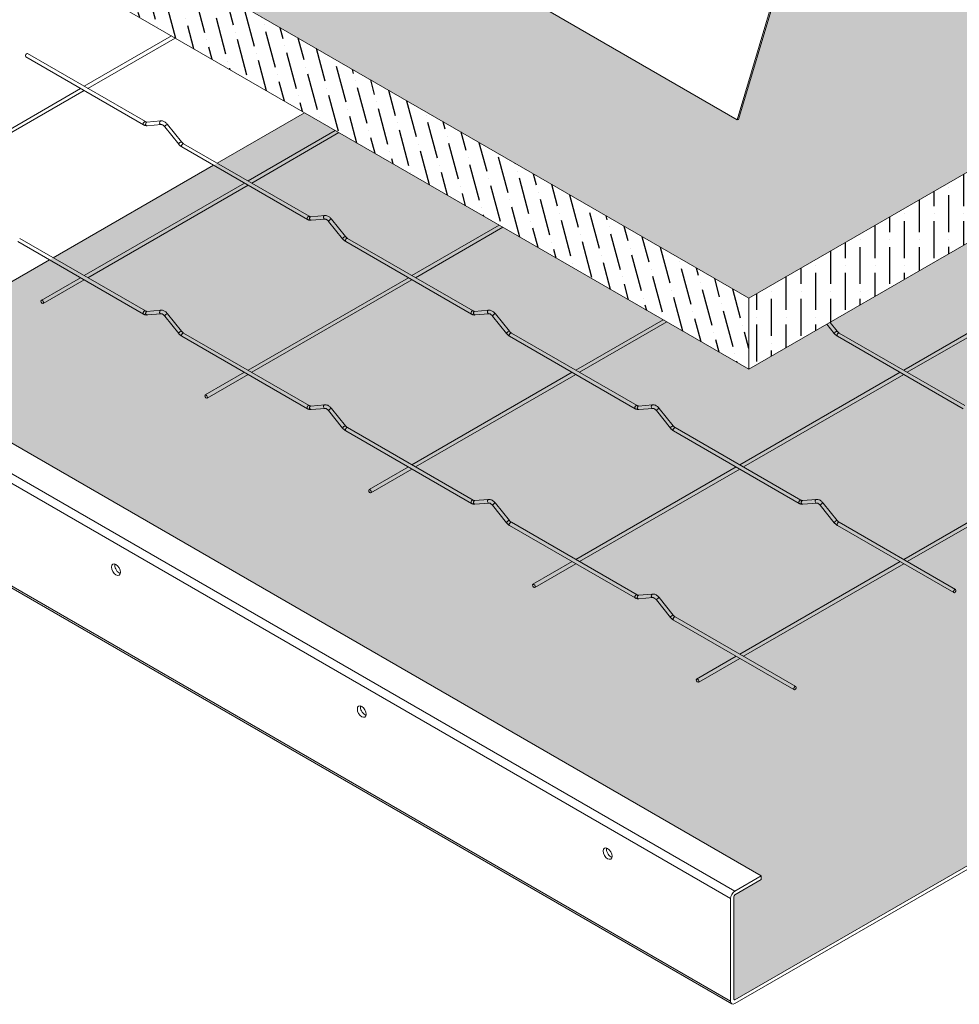
# Model space of a CAD drawing. Units: inches. Extents: x 3 to 221, y 3 to 12.
# Drawn here: x 17 to 19, y 6 to 9 of the extents above; entities that cross this region are included whole.
import ezdxf

# ---------------------------------------------------------------- set-up
doc = ezdxf.new("R2010")
doc.units = ezdxf.units.IN
doc.header["$MEASUREMENT"] = 0
doc.layers.get('0').update_dxf_attribs({"linetype": 'CONTINUOUS'})
doc.layers.add('DETAIL', color=1, linetype='CONTINUOUS')
doc.layers.add('HATCH', color=2, linetype='CONTINUOUS')

# ---------------------------------------------------------------- blocks, each defined once
blk = doc.blocks.new('WEB00285')
at = {"layer": 'HATCH'}
h = blk.add_hatch(dxfattribs=at)
h.set_pattern_fill('ANSI36', color=1, scale=0.255156, angle=315, style=0)
h.set_pattern_definition([(0, (-356.237502, 32.137267), (0.0558153084, 0.031894462), [0.079736155, -0.015947231, 0, -0.015947231])])
h.paths.add_polyline_path([(4.179, 4.5551), (2.7169, 3.711), (2.716, 3.7098), (2.6319, 3.4286), (2.6292, 3.4283), (0.9035, 4.4246), (0.5824, 4.2393), (2.6542, 3.0431), (4.726, 4.2393)])
h = blk.add_hatch(dxfattribs=at)
h.set_pattern_fill('ANSI36', color=1, scale=0.255156, angle=60, style=0)
h.set_pattern_definition([(105, (-476.458876, 56.949153), (-0.0452537493, 0.0456585537), [0.0797361548, -0.015947231, 0, -0.015947231])])
h.paths.add_polyline_path([(2.6542, 3.0431), (0.5824, 4.2393), (0.5824, 4.0862), (2.6542, 2.89)])
h = blk.add_hatch(dxfattribs=at)
h.set_pattern_fill('ANSI36', color=1, scale=0.255156, angle=45, style=0)
h.set_pattern_definition([(90, (-475.398213, 56.33678), (-0.031894462, 0.0558153084), [0.0797361548, -0.015947231, 0, -0.015947231])])
h.paths.add_polyline_path([(4.726, 4.0862), (4.726, 4.2393), (2.6542, 3.0431), (2.6542, 2.89)])
h = blk.add_hatch(dxfattribs=at)
h.set_pattern_fill('DOTS', color=1, scale=0.5)
h.set_pattern_definition([(0, (8.02669, 3.250046), (0.015625, 0.03125), [0, -0.03125])])
h.paths.add_polyline_path([(1.6955, 3.4435), (0.7628, 2.905), (2.6811, 1.7974), (2.6811, 1.7894), (2.6241, 1.7565), (2.6218, 1.7525), (2.6218, 1.5314), (2.6241, 1.5301), (4.7269, 2.7442), (3.5643, 3.4154), (2.7501, 2.9453), (2.6542, 2.89), (2.542, 2.9548)])
at = {"layer": 'DETAIL', "linetype": 'Continuous', "lineweight": 0, "extrusion": (0, 0.816497, 0.57735)}
for p, q in [((2.6292, 3.4283), (0.5079, 4.653)), ((2.7133, 3.7095), (2.6292, 3.4283)), ((2.6319, 3.4286), (2.716, 3.7098)), ((2.6292, 3.4283), (2.6319, 3.4286))]:
    blk.add_line(p, q, dxfattribs=at)
at = {"layer": 'DETAIL', "lineweight": 0}
for p, q in [((2.6542, 3.0431), (0.5824, 4.2393)), ((0.5824, 4.0862), (2.6542, 2.89)), ((2.6542, 2.89), (2.6542, 3.0431))]:
    blk.add_line(p, q, dxfattribs=at)
at = {"layer": 'DETAIL', "lineweight": 0, "extrusion": (-2.77556e-17, 0.816497, 0.57735)}
for p, q in [((2.6542, 3.0431), (4.726, 4.2393)), ((2.6542, 2.89), (4.726, 4.0862))]:
    blk.add_line(p, q, dxfattribs=at)
at = {"layer": 'DETAIL', "lineweight": 0, "extrusion": (5.55112e-17, 0.816497, 0.57735)}
for p, q in [((1.4088, 3.6091), (1.2205, 3.5004)), ((1.4166, 3.6045), (1.2283, 3.4959)), ((1.0984, 3.5709), (1.3525, 3.4242)), ((1.0945, 3.5641), (1.3486, 3.4174)), ((1.2127, 3.4959), (0.867, 3.2963)), ((1.2205, 3.4914), (0.8748, 3.2917)), ((1.3557, 3.4232), (1.3859, 3.4259)), ((1.3564, 3.4154), (1.3866, 3.4181)), ((1.3943, 3.4132), (1.4245, 3.3756)), ((1.4004, 3.4181), (1.4305, 3.3805)), ((1.7623, 3.4049), (1.5741, 3.2963)), ((1.7701, 3.4004), (1.5819, 3.2917)), ((1.435, 3.3766), (1.7061, 3.2201)), ((1.4311, 3.3698), (1.7022, 3.2133)), ((1.5663, 3.2917), (1.2205, 3.0921)), ((1.5741, 3.2872), (1.2283, 3.0876)), ((1.7093, 3.2191), (1.7395, 3.2218)), ((1.71, 3.2113), (1.7402, 3.214)), ((1.7478, 3.2091), (1.778, 3.1715)), ((1.7539, 3.214), (1.7841, 3.1764)), ((2.1159, 3.2008), (1.9276, 3.0921)), ((2.1237, 3.1963), (1.9355, 3.0876)), ((1.0776, 3.1657), (1.3486, 3.0092)), ((1.0815, 3.1724), (1.3525, 3.0159)), ((1.7847, 3.1657), (2.0557, 3.0092)), ((1.7886, 3.1724), (2.0596, 3.0159)), ((1.2127, 3.0876), (1.1281, 3.0387)), ((1.2205, 3.0831), (1.132, 3.032)), ((1.9198, 3.0876), (1.5741, 2.888)), ((1.9276, 3.0831), (1.5819, 2.8835)), ((3.334, 3.0876), (2.9883, 2.888)), ((3.3419, 3.0831), (2.9961, 2.8835)), ((1.3557, 3.015), (1.3859, 3.0177)), ((2.0628, 3.015), (2.093, 3.0177)), ((1.3564, 3.0072), (1.3866, 3.0099)), ((1.3943, 3.0049), (1.4245, 2.9674)), ((1.4004, 3.0098), (1.4305, 2.9723)), ((2.0635, 3.0072), (2.0937, 3.0099)), ((2.1014, 3.0049), (2.1316, 2.9674)), ((2.1075, 3.0098), (2.1377, 2.9723)), ((2.4694, 2.9967), (2.2812, 2.888)), ((2.4772, 2.9922), (2.289, 2.8835)), ((2.8227, 2.9873), (2.8387, 2.9674)), ((2.8295, 2.9912), (2.8448, 2.9723)), ((1.4311, 2.9615), (1.7022, 2.8051)), ((1.435, 2.9683), (1.7061, 2.8118)), ((2.1382, 2.9615), (2.4093, 2.8051)), ((2.1421, 2.9683), (2.4132, 2.8118)), ((2.8453, 2.9615), (3.1164, 2.8051)), ((2.8492, 2.9683), (3.1203, 2.8118)), ((1.5663, 2.8835), (1.4816, 2.8346)), ((1.5741, 2.879), (1.4855, 2.8279)), ((2.2734, 2.8835), (1.9276, 2.6839)), ((2.2812, 2.879), (1.9355, 2.6794)), ((2.9805, 2.8835), (2.6348, 2.6839)), ((2.9883, 2.879), (2.6426, 2.6794)), ((1.7093, 2.8108), (1.7395, 2.8135)), ((1.71, 2.8031), (1.7402, 2.8058)), ((1.7539, 2.8057), (1.7841, 2.7682)), ((2.4164, 2.8108), (2.4466, 2.8135)), ((2.4171, 2.8031), (2.4473, 2.8058)), ((2.461, 2.8057), (2.4912, 2.7682)), ((1.7478, 2.8008), (1.778, 2.7633)), ((2.4549, 2.8008), (2.4851, 2.7633)), ((1.7886, 2.7642), (2.0596, 2.6077)), ((2.4957, 2.7642), (2.7667, 2.6077)), ((1.7847, 2.7574), (2.0557, 2.6009)), ((2.4918, 2.7574), (2.7628, 2.6009)), ((1.9198, 2.6794), (1.8352, 2.6305)), ((2.6269, 2.6794), (2.2812, 2.4798)), ((3.334, 2.6794), (2.9883, 2.4798)), ((1.9276, 2.6749), (1.8391, 2.6237)), ((2.6348, 2.6749), (2.289, 2.4753)), ((3.3419, 2.6749), (2.9961, 2.4753)), ((2.0628, 2.6067), (2.093, 2.6094)), ((2.0635, 2.5989), (2.0937, 2.6016)), ((2.1014, 2.5967), (2.1316, 2.5592)), ((2.1075, 2.6016), (2.1377, 2.564)), ((2.7699, 2.6067), (2.8001, 2.6094)), ((2.7706, 2.5989), (2.8008, 2.6016)), ((2.8085, 2.5967), (2.8387, 2.5592)), ((2.8146, 2.6016), (2.8448, 2.564)), ((2.1382, 2.5533), (2.4093, 2.3968)), ((2.1421, 2.5601), (2.4132, 2.4036)), ((2.8453, 2.5533), (3.0963, 2.4084)), ((2.8492, 2.5601), (3.1002, 2.4151)), ((2.2734, 2.4753), (2.1887, 2.4264)), ((2.2812, 2.4707), (2.1926, 2.4196)), ((2.9805, 2.4753), (2.6348, 2.2756)), ((2.9883, 2.4707), (2.6426, 2.2711)), ((2.4164, 2.4026), (2.4466, 2.4053)), ((2.4171, 2.3948), (2.4473, 2.3975)), ((2.4549, 2.3926), (2.4851, 2.355)), ((2.461, 2.3975), (2.4912, 2.3599)), ((2.4918, 2.3492), (2.7513, 2.1993)), ((2.4957, 2.3559), (2.7557, 2.2058)), ((2.6269, 2.2711), (2.5417, 2.2219)), ((2.6348, 2.2666), (2.5461, 2.2155))]:
    blk.add_line(p, q, dxfattribs=at)
at = {"layer": 'DETAIL', "linetype": 'Continuous', "lineweight": 0, "extrusion": (5.55112e-17, 0.816497, 0.57735)}
for p, q in [((1.6955, 3.4435), (1.5073, 3.3348)), ((1.4995, 3.3303), (1.1537, 3.1307)), ((1.1459, 3.1262), (0.7628, 2.905)), ((2.6811, 1.7974), (0.5598, 3.0222)), ((2.6148, 1.7485), (0.4935, 2.9732)), ((2.6241, 1.7645), (0.5028, 2.9892)), ((2.6148, 1.5274), (0.4935, 2.7522)), ((2.6176, 1.5215), (0.4962, 2.7462)), ((4.7269, 2.7442), (2.6241, 1.5301)), ((2.6241, 1.5221), (4.7269, 2.7362)), ((2.6811, 1.7974), (2.6241, 1.7645)), ((2.6241, 1.7565), (2.6811, 1.7894)), ((2.6811, 1.7894), (2.6811, 1.7974)), ((2.6148, 1.7485), (2.6148, 1.5274)), ((2.6218, 1.5314), (2.6218, 1.7525)), ((2.6241, 1.5301), (2.6218, 1.5314))]:
    blk.add_line(p, q, dxfattribs=at)
at = {"layer": 'DETAIL', "lineweight": 0, "extrusion": (-1.20185e-16, 6.93887e-17, -1)}
for centre, start_param in [((1.0964, 3.5675), 0), ((1.3506, 3.4208), 0), ((1.7041, 3.2167), 0), ((2.0577, 3.0126), 0), ((2.4112, 2.8084), 0), ((2.7648, 2.6043), 0), ((3.0983, 2.4118), -3.141593), ((2.7538, 2.2024), -3.141593)]:
    blk.add_ellipse(centre, major_axis=(-0.00195, -0.00338), ratio=0.57735, start_param=start_param, end_param=2.356196, dxfattribs=at)
at = {"layer": 'DETAIL', "lineweight": 0, "extrusion": (2.77555e-17, 4.80741e-17, -1)}
for centre in [(1.0964, 3.5675), (1.3506, 3.4208), (1.7041, 3.2167), (2.0577, 3.0126), (2.4112, 2.8084), (2.7648, 2.6043), (3.0983, 2.4118), (2.7538, 2.2024)]:
    blk.add_ellipse(centre, major_axis=(0.00195, 0.00338), ratio=0.57735, start_param=-0.785396, end_param=0, dxfattribs=at)
at = {"layer": 'DETAIL', "lineweight": 0, "extrusion": (2.07341e-17, 1.85194e-18, -1)}
for centre in [(1.3561, 3.4193), (1.7096, 3.2152), (2.0632, 3.0111), (2.4167, 2.807), (2.7703, 2.6028)]:
    blk.add_ellipse(centre, major_axis=(0.00035, -0.00389), ratio=0.788674, start_param=0, end_param=2.790714, dxfattribs=at)
at = {"layer": 'DETAIL', "lineweight": 0, "extrusion": (-9.67593e-17, -8.64239e-18, -1)}
for centre in [(1.3561, 3.4193), (1.7096, 3.2152), (2.0632, 3.0111), (2.4167, 2.807), (2.7703, 2.6028)]:
    blk.add_ellipse(centre, major_axis=(-0.00035, 0.00389), ratio=0.788674, start_param=-0.350878, end_param=0, dxfattribs=at)
at = {"layer": 'DETAIL', "lineweight": 0, "extrusion": (-1.77723e-16, 3.98582e-17, -1)}
for centre in [(1.3863, 3.422), (1.7398, 3.2179), (2.0934, 3.0138), (2.4469, 2.8097), (2.8005, 2.6055)]:
    blk.add_ellipse(centre, major_axis=(0.00035, -0.00389), ratio=0.788674, start_param=0, end_param=2.790714, dxfattribs=at)
at = {"layer": 'DETAIL', "lineweight": 0, "extrusion": (-6.02295e-17, 5.03525e-17, -1)}
for centre in [(1.3863, 3.422), (1.7398, 3.2179), (2.0934, 3.0138), (2.4469, 2.8097), (2.8005, 2.6055)]:
    blk.add_ellipse(centre, major_axis=(-0.00035, 0.00389), ratio=0.788674, start_param=-0.350878, end_param=0, dxfattribs=at)
at = {"layer": 'DETAIL', "lineweight": 0, "extrusion": (-1.3063e-16, 2.51107e-16, -1)}
for centre in [(1.3973, 3.4156), (1.7509, 3.2115), (2.1044, 3.0074), (2.458, 2.8033), (2.8115, 2.5991)]:
    blk.add_ellipse(centre, major_axis=(-0.00304, -0.00245), ratio=0.211325, start_param=0, end_param=2.202712, dxfattribs=at)
at = {"layer": 'DETAIL', "lineweight": 0, "extrusion": (1.47603e-16, -9.50177e-17, -1)}
for centre in [(1.3973, 3.4156), (1.7509, 3.2115), (2.1044, 3.0074), (1.4275, 2.9698), (2.458, 2.8033), (1.7811, 2.7657), (2.8115, 2.5991), (2.1346, 2.5616), (2.4882, 2.3575)]:
    blk.add_ellipse(centre, major_axis=(0.00304, 0.00245), ratio=0.211325, start_param=-0.93888, end_param=0, dxfattribs=at)
at = {"layer": 'DETAIL', "lineweight": 0, "extrusion": (-2.86719e-16, 2.6808e-16, -1)}
for centre in [(1.4275, 3.3781), (1.7811, 3.174), (2.1346, 2.9698), (2.8417, 2.9698), (2.4882, 2.7657), (2.8417, 2.5616)]:
    blk.add_ellipse(centre, major_axis=(-0.00304, -0.00245), ratio=0.211325, start_param=0, end_param=2.202712, dxfattribs=at)
at = {"layer": 'DETAIL', "lineweight": 0, "extrusion": (2.08674e-16, -2.59593e-16, -1)}
for centre in [(1.4275, 3.3781), (1.7811, 3.174), (2.1346, 2.9698), (2.8417, 2.9698), (2.4882, 2.7657), (2.8417, 2.5616)]:
    blk.add_ellipse(centre, major_axis=(0.00304, 0.00245), ratio=0.211325, start_param=-0.93888, end_param=0, dxfattribs=at)
at = {"layer": 'DETAIL', "lineweight": 0, "extrusion": (7.57595e-17, 2.05784e-17, -1)}
for centre, major_axis, start_param, end_param in [((1.4331, 3.3732), (0.00194, 0.00339), -0.783414, 0.001979), ((1.4331, 3.3732), (-0.00194, -0.00339), 0.001979, 2.358179), ((1.7866, 3.169), (-0.00194, -0.00339), 0.001979, 2.358179), ((1.7866, 3.169), (0.00194, 0.00339), -0.783414, 0.001979), ((2.1402, 2.9649), (-0.00194, -0.00339), 0.001979, 2.358179), ((2.1402, 2.9649), (0.00194, 0.00339), -0.783414, 0.001979), ((2.8473, 2.9649), (-0.00194, -0.00339), 0.001979, 2.358179), ((2.8473, 2.9649), (0.00194, 0.00339), -0.783414, 0.001979), ((2.4937, 2.7608), (-0.00194, -0.00339), 0.001979, 2.358179), ((2.4937, 2.7608), (0.00194, 0.00339), -0.783414, 0.001979), ((2.8473, 2.5567), (-0.00194, -0.00339), 0.001979, 2.358179), ((2.8473, 2.5567), (0.00194, 0.00339), -0.783414, 0.001979)]:
    blk.add_ellipse(centre, major_axis=major_axis, ratio=0.579625, start_param=start_param, end_param=end_param, dxfattribs=at)
at = {"layer": 'DETAIL', "lineweight": 0}
for centre, major_axis, start_param, end_param in [((1.13, 3.0354), (0.00195, -0.00338), -3.141593, 2.356196), ((1.13, 3.0354), (-0.00195, 0.00338), -0.785396, 0), ((1.4836, 2.8312), (0.00195, -0.00338), -3.141593, 2.356196), ((1.4836, 2.8312), (-0.00195, 0.00338), -0.785396, 0), ((1.8371, 2.6271), (0.00195, -0.00338), -3.141593, 2.356196), ((1.8371, 2.6271), (-0.00195, 0.00338), -0.785396, 0), ((2.1907, 2.423), (0.00195, -0.00338), -3.141593, 2.356196), ((2.1907, 2.423), (-0.00195, 0.00338), -0.785396, 0), ((2.5437, 2.2186), (0.00195, -0.00338), -3.141593, 2.356196), ((2.5437, 2.2186), (-0.00195, 0.00338), -0.785396, 0)]:
    blk.add_ellipse(centre, major_axis=major_axis, ratio=0.57735, start_param=start_param, end_param=end_param, dxfattribs=at)
at = {"layer": 'DETAIL', "lineweight": 0, "extrusion": (-2.44089e-16, 7.68255e-17, -1)}
for centre in [(1.3506, 3.0126), (1.7041, 2.8084), (2.0577, 2.6043), (2.4112, 2.4002)]:
    blk.add_ellipse(centre, major_axis=(-0.00195, -0.00338), ratio=0.57735, start_param=0, end_param=2.356196, dxfattribs=at)
at = {"layer": 'DETAIL', "lineweight": 0, "extrusion": (-9.24298e-17, 1.17463e-16, -1)}
for centre in [(1.3506, 3.0126), (1.7041, 2.8084), (2.0577, 2.6043), (2.4112, 2.4002)]:
    blk.add_ellipse(centre, major_axis=(0.00195, 0.00338), ratio=0.57735, start_param=-0.785396, end_param=0, dxfattribs=at)
at = {"layer": 'DETAIL', "lineweight": 0, "extrusion": (-1.45139e-16, -1.29636e-17, -1)}
for centre in [(1.3863, 3.0138), (1.7398, 2.8097), (2.0934, 2.6055), (2.4469, 2.4014)]:
    blk.add_ellipse(centre, major_axis=(0.00035, -0.00389), ratio=0.788674, start_param=0, end_param=2.790714, dxfattribs=at)
at = {"layer": 'DETAIL', "lineweight": 0, "extrusion": (-2.33014e-16, 3.49197e-17, -1)}
for centre in [(1.3863, 3.0138), (1.7398, 2.8097), (2.0934, 2.6055), (2.4469, 2.4014)]:
    blk.add_ellipse(centre, major_axis=(-0.00035, 0.00389), ratio=0.788674, start_param=-0.350878, end_param=0, dxfattribs=at)
at = {"layer": 'DETAIL', "lineweight": 0, "extrusion": (-1.34282e-16, 9.94704e-17, -1)}
for centre in [(1.3561, 3.0111), (1.7096, 2.807), (2.0632, 2.6028), (2.4167, 2.3987)]:
    blk.add_ellipse(centre, major_axis=(0.00035, -0.00389), ratio=0.788674, start_param=0, end_param=2.790714, dxfattribs=at)
at = {"layer": 'DETAIL', "lineweight": 0, "extrusion": (-1.84634e-16, 3.92409e-17, -1)}
for centre in [(1.3561, 3.0111), (1.7096, 2.807), (2.0632, 2.6028), (2.4167, 2.3987)]:
    blk.add_ellipse(centre, major_axis=(-0.00035, 0.00389), ratio=0.788674, start_param=-0.350878, end_param=0, dxfattribs=at)
at = {"layer": 'DETAIL', "lineweight": 0, "extrusion": (5.25849e-17, -2.4262e-16, -1)}
for centre in [(1.3973, 3.0074), (1.7509, 2.8033), (2.1044, 2.5991), (2.458, 2.395)]:
    blk.add_ellipse(centre, major_axis=(-0.00304, -0.00245), ratio=0.211325, start_param=0, end_param=2.202712, dxfattribs=at)
at = {"layer": 'DETAIL', "lineweight": 0, "extrusion": (-2.54596e-17, -2.34134e-16, -1)}
for centre in [(1.3973, 3.0074), (1.7509, 2.8033), (2.1044, 2.5991), (2.458, 2.395)]:
    blk.add_ellipse(centre, major_axis=(0.00304, 0.00245), ratio=0.211325, start_param=-0.93888, end_param=0, dxfattribs=at)
at = {"layer": 'DETAIL', "lineweight": 0, "extrusion": (-8.48654e-18, -7.80446e-17, -1)}
for centre in [(1.4275, 2.9698), (1.7811, 2.7657), (2.1346, 2.5616), (2.4882, 2.3575)]:
    blk.add_ellipse(centre, major_axis=(-0.00304, -0.00245), ratio=0.211325, start_param=0, end_param=2.202712, dxfattribs=at)
at = {"layer": 'DETAIL', "lineweight": 0, "extrusion": (9.63379e-17, -5.51811e-17, -1)}
for centre in [(1.4331, 2.9649), (1.7866, 2.7608), (2.1402, 2.5567), (2.4937, 2.3526)]:
    blk.add_ellipse(centre, major_axis=(-0.00194, -0.00339), ratio=0.579625, start_param=0.001979, end_param=2.358179, dxfattribs=at)
at = {"layer": 'DETAIL', "lineweight": 0, "extrusion": (2.40845e-17, -1.37953e-17, -1)}
for centre in [(1.4331, 2.9649), (1.7866, 2.7608), (2.1402, 2.5567), (2.4937, 2.3526)]:
    blk.add_ellipse(centre, major_axis=(0.00194, 0.00339), ratio=0.579625, start_param=-0.783414, end_param=0.001979, dxfattribs=at)
at = {"layer": 'DETAIL', "linetype": 'Continuous', "lineweight": 0, "extrusion": (4.80741e-17, 2.77555e-17, -1)}
for centre, start_param, end_param in [((1.289, 2.458), -3.926992640656647, 2.356192666522939), ((1.8194, 2.1518), -3.92699264065668, 2.356192666522907), ((2.3497, 1.8456), -3.92699264065668, 2.356192666522907)]:
    blk.add_ellipse(centre, major_axis=(0.0068, -0.0118), ratio=0.57735, start_param=start_param, end_param=end_param, dxfattribs=at)
at = {"layer": 'DETAIL', "linetype": 'Continuous', "lineweight": 0}
for centre, major_axis, ratio, start_param, end_param in [((1.296, 2.462), (0.0068, -0.0118), 0.57735, -2.607282, -2.356193), ((1.296, 2.462), (0.0068, -0.0118), 0.57735, -2.356193, -0.53431), ((1.8263, 2.1558), (0.0068, -0.0118), 0.57735, -2.607282, -2.356193), ((1.8263, 2.1558), (0.0068, -0.0118), 0.57735, -2.356193, -0.53431), ((2.3566, 1.8496), (0.0068, -0.0118), 0.57735, -2.607282, -2.356193), ((2.3566, 1.8496), (0.0068, -0.0118), 0.57735, -2.356193, -0.53431), ((2.6241, 1.7538), (-0.0065, -0.0113), 0.577352, -2.356194, -0.785398), ((2.6241, 1.5328), (-0.0065, -0.0113), 0.577352, -0.785398, 0.785398)]:
    blk.add_ellipse(centre, major_axis=major_axis, ratio=ratio, start_param=start_param, end_param=end_param, dxfattribs=at)
at = {"layer": 'DETAIL', "linetype": 'Continuous', "lineweight": 0, "extrusion": (1.40504e-16, -1.45219e-16, -1)}
blk.add_ellipse((2.6241, 1.7538), major_axis=(0.00164, 0.00283), ratio=0.577352, start_param=-2.356194, end_param=-0.785398, dxfattribs=at)
at = {"layer": 'DETAIL', "linetype": 'Continuous', "lineweight": 0, "extrusion": (1.88578e-16, -1.72974e-16, -1)}
blk.add_ellipse((2.6241, 1.5328), major_axis=(-0.00164, -0.00283), ratio=0.577352, start_param=-0.785398, end_param=0.785398, dxfattribs=at)
at = {"layer": 'DETAIL', "lineweight": 0}
for points, knots in [([(1.3525, 3.4242), (1.3528, 3.424), (1.3531, 3.4239), (1.3536, 3.4236), (1.3538, 3.4235), (1.3543, 3.4234), (1.3545, 3.4233), (1.3549, 3.4232), (1.3551, 3.4232), (1.3555, 3.4232), (1.3556, 3.4232), (1.3557, 3.4232)], [1.5707963, 1.5707963, 1.5707963, 1.5707963, 1.6755161, 1.6755161, 1.7802358, 1.7802358, 1.8849556, 1.8849556, 1.9896753, 1.9896753, 2.0943951, 2.0943951, 2.0943951, 2.0943951]), ([(1.3859, 3.4259), (1.387, 3.426), (1.3881, 3.4259), (1.3902, 3.4255), (1.3912, 3.4252), (1.3933, 3.4242), (1.3942, 3.4237), (1.3961, 3.4223), (1.397, 3.4216), (1.3988, 3.42), (1.3996, 3.4191), (1.4004, 3.4181)], [1.047198, 1.047198, 1.047198, 1.047198, 1.256637, 1.256637, 1.466077, 1.466077, 1.675516, 1.675516, 1.884956, 1.884956, 2.094395, 2.094395, 2.094395, 2.094395]), ([(1.3486, 3.4174), (1.3491, 3.4171), (1.3496, 3.4169), (1.3506, 3.4164), (1.3511, 3.4162), (1.3521, 3.4159), (1.3527, 3.4157), (1.3537, 3.4155), (1.3543, 3.4155), (1.3553, 3.4154), (1.3559, 3.4154), (1.3564, 3.4154)], [1.5707963, 1.5707963, 1.5707963, 1.5707963, 1.6755161, 1.6755161, 1.7802358, 1.7802358, 1.8849556, 1.8849556, 1.9896753, 1.9896753, 2.0943951, 2.0943951, 2.0943951, 2.0943951]), ([(1.3866, 3.4181), (1.3869, 3.4182), (1.3872, 3.4181), (1.388, 3.418), (1.3885, 3.4178), (1.3895, 3.4173), (1.3901, 3.417), (1.3913, 3.4162), (1.3919, 3.4157), (1.3931, 3.4145), (1.3937, 3.4139), (1.3943, 3.4132)], [1.047198, 1.047198, 1.047198, 1.047198, 1.256637, 1.256637, 1.466077, 1.466077, 1.675516, 1.675516, 1.884956, 1.884956, 2.094395, 2.094395, 2.094395, 2.094395]), ([(1.4305, 3.3805), (1.4308, 3.3802), (1.4311, 3.3798), (1.4317, 3.3792), (1.432, 3.3789), (1.4326, 3.3783), (1.4329, 3.378), (1.4335, 3.3776), (1.4338, 3.3773), (1.4344, 3.3769), (1.4347, 3.3767), (1.435, 3.3766)], [1.0471976, 1.0471976, 1.0471976, 1.0471976, 1.1527071, 1.1527071, 1.2582167, 1.2582167, 1.3637263, 1.3637263, 1.4692359, 1.4692359, 1.5747455, 1.5747455, 1.5747455, 1.5747455]), ([(1.4245, 3.3756), (1.4248, 3.3752), (1.4252, 3.3747), (1.4261, 3.3738), (1.4265, 3.3734), (1.4274, 3.3725), (1.4278, 3.3721), (1.4287, 3.3714), (1.4292, 3.371), (1.4301, 3.3704), (1.4306, 3.3701), (1.4311, 3.3698)], [1.0471976, 1.0471976, 1.0471976, 1.0471976, 1.1527071, 1.1527071, 1.2582167, 1.2582167, 1.3637263, 1.3637263, 1.4692359, 1.4692359, 1.5744678, 1.5744678, 1.5744678, 1.5744678]), ([(1.7022, 3.2133), (1.7026, 3.213), (1.7031, 3.2128), (1.7041, 3.2123), (1.7047, 3.2121), (1.7057, 3.2118), (1.7062, 3.2116), (1.7073, 3.2114), (1.7078, 3.2113), (1.7089, 3.2113), (1.7094, 3.2113), (1.71, 3.2113)], [1.5707963, 1.5707963, 1.5707963, 1.5707963, 1.6755161, 1.6755161, 1.7802358, 1.7802358, 1.8849556, 1.8849556, 1.9896753, 1.9896753, 2.0943951, 2.0943951, 2.0943951, 2.0943951]), ([(1.7061, 3.2201), (1.7063, 3.2199), (1.7066, 3.2198), (1.7071, 3.2195), (1.7074, 3.2194), (1.7079, 3.2193), (1.7081, 3.2192), (1.7085, 3.2191), (1.7087, 3.2191), (1.709, 3.2191), (1.7092, 3.2191), (1.7093, 3.2191)], [1.5707963, 1.5707963, 1.5707963, 1.5707963, 1.6755161, 1.6755161, 1.7802358, 1.7802358, 1.8849556, 1.8849556, 1.9896753, 1.9896753, 2.0943951, 2.0943951, 2.0943951, 2.0943951]), ([(1.7395, 3.2218), (1.7406, 3.2219), (1.7416, 3.2218), (1.7438, 3.2214), (1.7448, 3.221), (1.7468, 3.2201), (1.7478, 3.2195), (1.7497, 3.2182), (1.7506, 3.2175), (1.7523, 3.2158), (1.7531, 3.2149), (1.7539, 3.214)], [1.047198, 1.047198, 1.047198, 1.047198, 1.256637, 1.256637, 1.466077, 1.466077, 1.675516, 1.675516, 1.884956, 1.884956, 2.094395, 2.094395, 2.094395, 2.094395]), ([(1.7402, 3.214), (1.7404, 3.214), (1.7407, 3.214), (1.7416, 3.2139), (1.742, 3.2137), (1.7431, 3.2132), (1.7437, 3.2129), (1.7449, 3.2121), (1.7455, 3.2116), (1.7467, 3.2104), (1.7473, 3.2098), (1.7478, 3.2091)], [1.047198, 1.047198, 1.047198, 1.047198, 1.256637, 1.256637, 1.466077, 1.466077, 1.675516, 1.675516, 1.884956, 1.884956, 2.094395, 2.094395, 2.094395, 2.094395]), ([(1.778, 3.1715), (1.7784, 3.171), (1.7788, 3.1706), (1.7796, 3.1697), (1.7801, 3.1692), (1.7809, 3.1684), (1.7814, 3.168), (1.7823, 3.1673), (1.7828, 3.1669), (1.7837, 3.1662), (1.7842, 3.1659), (1.7847, 3.1657)], [1.0471976, 1.0471976, 1.0471976, 1.0471976, 1.1527071, 1.1527071, 1.2582167, 1.2582167, 1.3637263, 1.3637263, 1.4692359, 1.4692359, 1.5744678, 1.5744678, 1.5744678, 1.5744678]), ([(1.7841, 3.1764), (1.7844, 3.1761), (1.7847, 3.1757), (1.7853, 3.1751), (1.7856, 3.1748), (1.7862, 3.1742), (1.7865, 3.1739), (1.7871, 3.1734), (1.7874, 3.1732), (1.788, 3.1728), (1.7883, 3.1726), (1.7886, 3.1724)], [1.0471976, 1.0471976, 1.0471976, 1.0471976, 1.1527071, 1.1527071, 1.2582167, 1.2582167, 1.3637263, 1.3637263, 1.4692359, 1.4692359, 1.5747455, 1.5747455, 1.5747455, 1.5747455]), ([(1.3525, 3.0159), (1.3528, 3.0158), (1.3531, 3.0156), (1.3536, 3.0154), (1.3538, 3.0153), (1.3543, 3.0151), (1.3545, 3.0151), (1.3549, 3.015), (1.3551, 3.015), (1.3555, 3.015), (1.3556, 3.015), (1.3557, 3.015)], [1.5707963, 1.5707963, 1.5707963, 1.5707963, 1.6755161, 1.6755161, 1.7802358, 1.7802358, 1.8849556, 1.8849556, 1.9896753, 1.9896753, 2.0943951, 2.0943951, 2.0943951, 2.0943951]), ([(1.3859, 3.0177), (1.387, 3.0178), (1.3881, 3.0177), (1.3902, 3.0173), (1.3912, 3.0169), (1.3933, 3.016), (1.3942, 3.0154), (1.3961, 3.0141), (1.397, 3.0134), (1.3988, 3.0117), (1.3996, 3.0108), (1.4004, 3.0098)], [1.047198, 1.047198, 1.047198, 1.047198, 1.256637, 1.256637, 1.466077, 1.466077, 1.675516, 1.675516, 1.884956, 1.884956, 2.094395, 2.094395, 2.094395, 2.094395]), ([(2.0596, 3.0159), (2.0599, 3.0158), (2.0602, 3.0156), (2.0607, 3.0154), (2.061, 3.0153), (2.0614, 3.0151), (2.0616, 3.0151), (2.0621, 3.015), (2.0622, 3.015), (2.0626, 3.015), (2.0627, 3.015), (2.0628, 3.015)], [1.5707963, 1.5707963, 1.5707963, 1.5707963, 1.6755161, 1.6755161, 1.7802358, 1.7802358, 1.8849556, 1.8849556, 1.9896753, 1.9896753, 2.0943951, 2.0943951, 2.0943951, 2.0943951]), ([(2.093, 3.0177), (2.0941, 3.0178), (2.0952, 3.0177), (2.0973, 3.0173), (2.0984, 3.0169), (2.1004, 3.016), (2.1013, 3.0154), (2.1032, 3.0141), (2.1041, 3.0134), (2.1059, 3.0117), (2.1067, 3.0108), (2.1075, 3.0098)], [1.047198, 1.047198, 1.047198, 1.047198, 1.256637, 1.256637, 1.466077, 1.466077, 1.675516, 1.675516, 1.884956, 1.884956, 2.094395, 2.094395, 2.094395, 2.094395]), ([(1.3486, 3.0092), (1.3491, 3.0089), (1.3496, 3.0086), (1.3506, 3.0082), (1.3511, 3.008), (1.3521, 3.0076), (1.3527, 3.0075), (1.3537, 3.0073), (1.3543, 3.0072), (1.3553, 3.0071), (1.3559, 3.0071), (1.3564, 3.0072)], [1.5707963, 1.5707963, 1.5707963, 1.5707963, 1.6755161, 1.6755161, 1.7802358, 1.7802358, 1.8849556, 1.8849556, 1.9896753, 1.9896753, 2.0943951, 2.0943951, 2.0943951, 2.0943951]), ([(1.3866, 3.0099), (1.3869, 3.0099), (1.3872, 3.0099), (1.388, 3.0097), (1.3885, 3.0096), (1.3895, 3.0091), (1.3901, 3.0088), (1.3913, 3.0079), (1.3919, 3.0074), (1.3931, 3.0063), (1.3937, 3.0057), (1.3943, 3.0049)], [1.047198, 1.047198, 1.047198, 1.047198, 1.256637, 1.256637, 1.466077, 1.466077, 1.675516, 1.675516, 1.884956, 1.884956, 2.094395, 2.094395, 2.094395, 2.094395]), ([(2.0557, 3.0092), (2.0562, 3.0089), (2.0567, 3.0086), (2.0577, 3.0082), (2.0582, 3.008), (2.0592, 3.0076), (2.0598, 3.0075), (2.0608, 3.0073), (2.0614, 3.0072), (2.0625, 3.0071), (2.063, 3.0071), (2.0635, 3.0072)], [1.5707963, 1.5707963, 1.5707963, 1.5707963, 1.6755161, 1.6755161, 1.7802358, 1.7802358, 1.8849556, 1.8849556, 1.9896753, 1.9896753, 2.0943951, 2.0943951, 2.0943951, 2.0943951]), ([(2.0937, 3.0099), (2.094, 3.0099), (2.0943, 3.0099), (2.0951, 3.0097), (2.0956, 3.0096), (2.0966, 3.0091), (2.0972, 3.0088), (2.0984, 3.0079), (2.099, 3.0074), (2.1002, 3.0063), (2.1008, 3.0057), (2.1014, 3.0049)], [1.047198, 1.047198, 1.047198, 1.047198, 1.256637, 1.256637, 1.466077, 1.466077, 1.675516, 1.675516, 1.884956, 1.884956, 2.094395, 2.094395, 2.094395, 2.094395]), ([(1.4245, 2.9674), (1.4248, 2.9669), (1.4252, 2.9664), (1.4261, 2.9655), (1.4265, 2.9651), (1.4274, 2.9643), (1.4278, 2.9639), (1.4287, 2.9631), (1.4292, 2.9628), (1.4301, 2.9621), (1.4306, 2.9618), (1.4311, 2.9615)], [1.0471976, 1.0471976, 1.0471976, 1.0471976, 1.1527071, 1.1527071, 1.2582167, 1.2582167, 1.3637263, 1.3637263, 1.4692359, 1.4692359, 1.5744678, 1.5744678, 1.5744678, 1.5744678]), ([(1.4305, 2.9723), (1.4308, 2.9719), (1.4311, 2.9716), (1.4317, 2.971), (1.432, 2.9706), (1.4326, 2.9701), (1.4329, 2.9698), (1.4335, 2.9693), (1.4338, 2.9691), (1.4344, 2.9687), (1.4347, 2.9685), (1.435, 2.9683)], [1.0471976, 1.0471976, 1.0471976, 1.0471976, 1.1527071, 1.1527071, 1.2582167, 1.2582167, 1.3637263, 1.3637263, 1.4692359, 1.4692359, 1.5747455, 1.5747455, 1.5747455, 1.5747455]), ([(2.1316, 2.9674), (2.132, 2.9669), (2.1324, 2.9664), (2.1332, 2.9655), (2.1336, 2.9651), (2.1345, 2.9643), (2.1349, 2.9639), (2.1358, 2.9631), (2.1363, 2.9628), (2.1373, 2.9621), (2.1377, 2.9618), (2.1382, 2.9615)], [1.0471976, 1.0471976, 1.0471976, 1.0471976, 1.1527071, 1.1527071, 1.2582167, 1.2582167, 1.3637263, 1.3637263, 1.4692359, 1.4692359, 1.5744678, 1.5744678, 1.5744678, 1.5744678]), ([(2.1377, 2.9723), (2.1379, 2.9719), (2.1382, 2.9716), (2.1388, 2.971), (2.1391, 2.9706), (2.1397, 2.9701), (2.14, 2.9698), (2.1406, 2.9693), (2.1409, 2.9691), (2.1415, 2.9687), (2.1418, 2.9685), (2.1421, 2.9683)], [1.0471976, 1.0471976, 1.0471976, 1.0471976, 1.1527071, 1.1527071, 1.2582167, 1.2582167, 1.3637263, 1.3637263, 1.4692359, 1.4692359, 1.5747455, 1.5747455, 1.5747455, 1.5747455]), ([(2.8387, 2.9674), (2.8391, 2.9669), (2.8395, 2.9664), (2.8403, 2.9655), (2.8407, 2.9651), (2.8416, 2.9643), (2.842, 2.9639), (2.8429, 2.9631), (2.8434, 2.9628), (2.8444, 2.9621), (2.8448, 2.9618), (2.8453, 2.9615)], [1.0471976, 1.0471976, 1.0471976, 1.0471976, 1.1527071, 1.1527071, 1.2582167, 1.2582167, 1.3637263, 1.3637263, 1.4692359, 1.4692359, 1.5744678, 1.5744678, 1.5744678, 1.5744678]), ([(2.8448, 2.9723), (2.845, 2.9719), (2.8453, 2.9716), (2.8459, 2.971), (2.8462, 2.9706), (2.8468, 2.9701), (2.8471, 2.9698), (2.8477, 2.9693), (2.8481, 2.9691), (2.8486, 2.9687), (2.8489, 2.9685), (2.8492, 2.9683)], [1.0471976, 1.0471976, 1.0471976, 1.0471976, 1.1527071, 1.1527071, 1.2582167, 1.2582167, 1.3637263, 1.3637263, 1.4692359, 1.4692359, 1.5747455, 1.5747455, 1.5747455, 1.5747455]), ([(1.7022, 2.8051), (1.7026, 2.8048), (1.7031, 2.8045), (1.7041, 2.8041), (1.7047, 2.8039), (1.7057, 2.8035), (1.7062, 2.8034), (1.7073, 2.8032), (1.7078, 2.8031), (1.7089, 2.803), (1.7094, 2.803), (1.71, 2.8031)], [1.5707963, 1.5707963, 1.5707963, 1.5707963, 1.6755161, 1.6755161, 1.7802358, 1.7802358, 1.8849556, 1.8849556, 1.9896753, 1.9896753, 2.0943951, 2.0943951, 2.0943951, 2.0943951]), ([(1.7061, 2.8118), (1.7063, 2.8117), (1.7066, 2.8115), (1.7071, 2.8113), (1.7074, 2.8112), (1.7079, 2.811), (1.7081, 2.811), (1.7085, 2.8109), (1.7087, 2.8109), (1.709, 2.8108), (1.7092, 2.8108), (1.7093, 2.8108)], [1.5707963, 1.5707963, 1.5707963, 1.5707963, 1.6755161, 1.6755161, 1.7802358, 1.7802358, 1.8849556, 1.8849556, 1.9896753, 1.9896753, 2.0943951, 2.0943951, 2.0943951, 2.0943951]), ([(1.7395, 2.8135), (1.7406, 2.8136), (1.7416, 2.8136), (1.7438, 2.8131), (1.7448, 2.8128), (1.7468, 2.8119), (1.7478, 2.8113), (1.7497, 2.81), (1.7506, 2.8092), (1.7523, 2.8076), (1.7531, 2.8067), (1.7539, 2.8057)], [1.047198, 1.047198, 1.047198, 1.047198, 1.256637, 1.256637, 1.466077, 1.466077, 1.675516, 1.675516, 1.884956, 1.884956, 2.094395, 2.094395, 2.094395, 2.094395]), ([(1.7402, 2.8058), (1.7404, 2.8058), (1.7408, 2.8058), (1.7416, 2.8056), (1.742, 2.8055), (1.7431, 2.805), (1.7437, 2.8046), (1.7449, 2.8038), (1.7455, 2.8033), (1.7467, 2.8022), (1.7473, 2.8015), (1.7478, 2.8008)], [1.047198, 1.047198, 1.047198, 1.047198, 1.256637, 1.256637, 1.466077, 1.466077, 1.675516, 1.675516, 1.884956, 1.884956, 2.094395, 2.094395, 2.094395, 2.094395]), ([(2.4093, 2.8051), (2.4098, 2.8048), (2.4102, 2.8045), (2.4113, 2.8041), (2.4118, 2.8039), (2.4128, 2.8035), (2.4133, 2.8034), (2.4144, 2.8032), (2.4149, 2.8031), (2.416, 2.803), (2.4165, 2.803), (2.4171, 2.8031)], [1.5707963, 1.5707963, 1.5707963, 1.5707963, 1.6755161, 1.6755161, 1.7802358, 1.7802358, 1.8849556, 1.8849556, 1.9896753, 1.9896753, 2.0943951, 2.0943951, 2.0943951, 2.0943951]), ([(2.4132, 2.8118), (2.4135, 2.8117), (2.4137, 2.8115), (2.4143, 2.8113), (2.4145, 2.8112), (2.415, 2.811), (2.4152, 2.811), (2.4156, 2.8109), (2.4158, 2.8109), (2.4161, 2.8108), (2.4163, 2.8108), (2.4164, 2.8108)], [1.5707963, 1.5707963, 1.5707963, 1.5707963, 1.6755161, 1.6755161, 1.7802358, 1.7802358, 1.8849556, 1.8849556, 1.9896753, 1.9896753, 2.0943951, 2.0943951, 2.0943951, 2.0943951]), ([(2.4466, 2.8135), (2.4477, 2.8136), (2.4488, 2.8136), (2.4509, 2.8131), (2.4519, 2.8128), (2.4539, 2.8119), (2.4549, 2.8113), (2.4568, 2.81), (2.4577, 2.8092), (2.4594, 2.8076), (2.4602, 2.8067), (2.461, 2.8057)], [1.047198, 1.047198, 1.047198, 1.047198, 1.256637, 1.256637, 1.466077, 1.466077, 1.675516, 1.675516, 1.884956, 1.884956, 2.094395, 2.094395, 2.094395, 2.094395]), ([(2.4473, 2.8058), (2.4475, 2.8058), (2.4479, 2.8058), (2.4487, 2.8056), (2.4491, 2.8055), (2.4502, 2.805), (2.4508, 2.8046), (2.452, 2.8038), (2.4526, 2.8033), (2.4538, 2.8022), (2.4544, 2.8015), (2.4549, 2.8008)], [1.047198, 1.047198, 1.047198, 1.047198, 1.256637, 1.256637, 1.466077, 1.466077, 1.675516, 1.675516, 1.884956, 1.884956, 2.094395, 2.094395, 2.094395, 2.094395]), ([(1.778, 2.7633), (1.7784, 2.7628), (1.7788, 2.7623), (1.7796, 2.7614), (1.7801, 2.761), (1.7809, 2.7602), (1.7814, 2.7598), (1.7823, 2.759), (1.7828, 2.7587), (1.7837, 2.758), (1.7842, 2.7577), (1.7847, 2.7574)], [1.0471976, 1.0471976, 1.0471976, 1.0471976, 1.1527071, 1.1527071, 1.2582167, 1.2582167, 1.3637263, 1.3637263, 1.4692359, 1.4692359, 1.5744678, 1.5744678, 1.5744678, 1.5744678]), ([(1.7841, 2.7682), (1.7844, 2.7678), (1.7847, 2.7675), (1.7853, 2.7668), (1.7856, 2.7665), (1.7862, 2.7659), (1.7865, 2.7657), (1.7871, 2.7652), (1.7874, 2.7649), (1.788, 2.7645), (1.7883, 2.7644), (1.7886, 2.7642)], [1.0471976, 1.0471976, 1.0471976, 1.0471976, 1.1527071, 1.1527071, 1.2582167, 1.2582167, 1.3637263, 1.3637263, 1.4692359, 1.4692359, 1.5747455, 1.5747455, 1.5747455, 1.5747455]), ([(2.4851, 2.7633), (2.4855, 2.7628), (2.4859, 2.7623), (2.4867, 2.7614), (2.4872, 2.761), (2.488, 2.7602), (2.4885, 2.7598), (2.4894, 2.759), (2.4899, 2.7587), (2.4908, 2.758), (2.4913, 2.7577), (2.4918, 2.7574)], [1.0471976, 1.0471976, 1.0471976, 1.0471976, 1.1527071, 1.1527071, 1.2582167, 1.2582167, 1.3637263, 1.3637263, 1.4692359, 1.4692359, 1.5744678, 1.5744678, 1.5744678, 1.5744678]), ([(2.4912, 2.7682), (2.4915, 2.7678), (2.4918, 2.7675), (2.4924, 2.7668), (2.4927, 2.7665), (2.4933, 2.7659), (2.4936, 2.7657), (2.4942, 2.7652), (2.4945, 2.7649), (2.4951, 2.7645), (2.4954, 2.7644), (2.4957, 2.7642)], [1.0471976, 1.0471976, 1.0471976, 1.0471976, 1.1527071, 1.1527071, 1.2582167, 1.2582167, 1.3637263, 1.3637263, 1.4692359, 1.4692359, 1.5747455, 1.5747455, 1.5747455, 1.5747455]), ([(2.0557, 2.6009), (2.0562, 2.6006), (2.0567, 2.6004), (2.0577, 2.5999), (2.0582, 2.5997), (2.0592, 2.5994), (2.0598, 2.5992), (2.0608, 2.599), (2.0614, 2.599), (2.0625, 2.5989), (2.063, 2.5989), (2.0635, 2.5989)], [1.5707963, 1.5707963, 1.5707963, 1.5707963, 1.6755161, 1.6755161, 1.7802358, 1.7802358, 1.8849556, 1.8849556, 1.9896753, 1.9896753, 2.0943951, 2.0943951, 2.0943951, 2.0943951]), ([(2.0596, 2.6077), (2.0599, 2.6075), (2.0602, 2.6074), (2.0607, 2.6071), (2.061, 2.607), (2.0614, 2.6069), (2.0617, 2.6068), (2.0621, 2.6068), (2.0622, 2.6067), (2.0626, 2.6067), (2.0627, 2.6067), (2.0628, 2.6067)], [1.5707963, 1.5707963, 1.5707963, 1.5707963, 1.6755161, 1.6755161, 1.7802358, 1.7802358, 1.8849556, 1.8849556, 1.9896753, 1.9896753, 2.0943951, 2.0943951, 2.0943951, 2.0943951]), ([(2.093, 2.6094), (2.0941, 2.6095), (2.0952, 2.6094), (2.0973, 2.609), (2.0984, 2.6087), (2.1004, 2.6077), (2.1013, 2.6072), (2.1032, 2.6059), (2.1041, 2.6051), (2.1059, 2.6035), (2.1067, 2.6026), (2.1075, 2.6016)], [1.047198, 1.047198, 1.047198, 1.047198, 1.256637, 1.256637, 1.466077, 1.466077, 1.675516, 1.675516, 1.884956, 1.884956, 2.094395, 2.094395, 2.094395, 2.094395]), ([(2.0937, 2.6016), (2.094, 2.6017), (2.0943, 2.6016), (2.0951, 2.6015), (2.0956, 2.6013), (2.0967, 2.6008), (2.0972, 2.6005), (2.0984, 2.5997), (2.099, 2.5992), (2.1002, 2.5981), (2.1008, 2.5974), (2.1014, 2.5967)], [1.047198, 1.047198, 1.047198, 1.047198, 1.256637, 1.256637, 1.466077, 1.466077, 1.675516, 1.675516, 1.884956, 1.884956, 2.094395, 2.094395, 2.094395, 2.094395]), ([(2.7628, 2.6009), (2.7633, 2.6006), (2.7638, 2.6004), (2.7648, 2.5999), (2.7653, 2.5997), (2.7664, 2.5994), (2.7669, 2.5992), (2.7679, 2.599), (2.7685, 2.599), (2.7696, 2.5989), (2.7701, 2.5989), (2.7706, 2.5989)], [1.5707963, 1.5707963, 1.5707963, 1.5707963, 1.6755161, 1.6755161, 1.7802358, 1.7802358, 1.8849556, 1.8849556, 1.9896753, 1.9896753, 2.0943951, 2.0943951, 2.0943951, 2.0943951]), ([(2.7667, 2.6077), (2.767, 2.6075), (2.7673, 2.6074), (2.7678, 2.6071), (2.7681, 2.607), (2.7685, 2.6069), (2.7688, 2.6068), (2.7692, 2.6068), (2.7693, 2.6067), (2.7697, 2.6067), (2.7698, 2.6067), (2.7699, 2.6067)], [1.5707963, 1.5707963, 1.5707963, 1.5707963, 1.6755161, 1.6755161, 1.7802358, 1.7802358, 1.8849556, 1.8849556, 1.9896753, 1.9896753, 2.0943951, 2.0943951, 2.0943951, 2.0943951]), ([(2.8001, 2.6094), (2.8012, 2.6095), (2.8023, 2.6094), (2.8044, 2.609), (2.8055, 2.6087), (2.8075, 2.6077), (2.8085, 2.6072), (2.8103, 2.6059), (2.8112, 2.6051), (2.813, 2.6035), (2.8138, 2.6026), (2.8146, 2.6016)], [1.047198, 1.047198, 1.047198, 1.047198, 1.256637, 1.256637, 1.466077, 1.466077, 1.675516, 1.675516, 1.884956, 1.884956, 2.094395, 2.094395, 2.094395, 2.094395]), ([(2.8008, 2.6016), (2.8011, 2.6017), (2.8014, 2.6016), (2.8022, 2.6015), (2.8027, 2.6013), (2.8038, 2.6008), (2.8043, 2.6005), (2.8055, 2.5997), (2.8061, 2.5992), (2.8073, 2.5981), (2.8079, 2.5974), (2.8085, 2.5967)], [1.047198, 1.047198, 1.047198, 1.047198, 1.256637, 1.256637, 1.466077, 1.466077, 1.675516, 1.675516, 1.884956, 1.884956, 2.094395, 2.094395, 2.094395, 2.094395]), ([(2.1316, 2.5592), (2.132, 2.5587), (2.1324, 2.5582), (2.1332, 2.5573), (2.1336, 2.5569), (2.1345, 2.556), (2.1349, 2.5556), (2.1358, 2.5549), (2.1363, 2.5545), (2.1373, 2.5539), (2.1377, 2.5536), (2.1382, 2.5533)], [1.0471976, 1.0471976, 1.0471976, 1.0471976, 1.1527071, 1.1527071, 1.2582167, 1.2582167, 1.3637263, 1.3637263, 1.4692359, 1.4692359, 1.5744678, 1.5744678, 1.5744678, 1.5744678]), ([(2.1377, 2.564), (2.1379, 2.5637), (2.1382, 2.5634), (2.1388, 2.5627), (2.1391, 2.5624), (2.1397, 2.5618), (2.14, 2.5616), (2.1406, 2.5611), (2.1409, 2.5608), (2.1415, 2.5604), (2.1418, 2.5602), (2.1421, 2.5601)], [1.0471976, 1.0471976, 1.0471976, 1.0471976, 1.1527071, 1.1527071, 1.2582167, 1.2582167, 1.3637263, 1.3637263, 1.4692359, 1.4692359, 1.5747455, 1.5747455, 1.5747455, 1.5747455]), ([(2.8387, 2.5592), (2.8391, 2.5587), (2.8395, 2.5582), (2.8403, 2.5573), (2.8407, 2.5569), (2.8416, 2.556), (2.842, 2.5556), (2.8429, 2.5549), (2.8434, 2.5545), (2.8444, 2.5539), (2.8448, 2.5536), (2.8453, 2.5533)], [1.0471976, 1.0471976, 1.0471976, 1.0471976, 1.1527071, 1.1527071, 1.2582167, 1.2582167, 1.3637263, 1.3637263, 1.4692359, 1.4692359, 1.5744678, 1.5744678, 1.5744678, 1.5744678]), ([(2.8448, 2.564), (2.845, 2.5637), (2.8453, 2.5634), (2.8459, 2.5627), (2.8462, 2.5624), (2.8468, 2.5618), (2.8471, 2.5616), (2.8477, 2.5611), (2.8481, 2.5608), (2.8486, 2.5604), (2.8489, 2.5602), (2.8492, 2.5601)], [1.0471976, 1.0471976, 1.0471976, 1.0471976, 1.1527071, 1.1527071, 1.2582167, 1.2582167, 1.3637263, 1.3637263, 1.4692359, 1.4692359, 1.5747455, 1.5747455, 1.5747455, 1.5747455]), ([(2.4132, 2.4036), (2.4135, 2.4034), (2.4137, 2.4033), (2.4143, 2.403), (2.4145, 2.4029), (2.415, 2.4028), (2.4152, 2.4027), (2.4156, 2.4026), (2.4158, 2.4026), (2.4161, 2.4026), (2.4163, 2.4026), (2.4164, 2.4026)], [1.5707963, 1.5707963, 1.5707963, 1.5707963, 1.6755161, 1.6755161, 1.7802358, 1.7802358, 1.8849556, 1.8849556, 1.9896753, 1.9896753, 2.0943951, 2.0943951, 2.0943951, 2.0943951]), ([(2.4466, 2.4053), (2.4477, 2.4054), (2.4488, 2.4053), (2.4509, 2.4049), (2.4519, 2.4045), (2.4539, 2.4036), (2.4549, 2.403), (2.4568, 2.4017), (2.4577, 2.401), (2.4594, 2.3993), (2.4603, 2.3984), (2.461, 2.3975)], [1.047198, 1.047198, 1.047198, 1.047198, 1.256637, 1.256637, 1.466077, 1.466077, 1.675516, 1.675516, 1.884956, 1.884956, 2.094395, 2.094395, 2.094395, 2.094395]), ([(2.4093, 2.3968), (2.4098, 2.3965), (2.4103, 2.3963), (2.4113, 2.3958), (2.4118, 2.3956), (2.4128, 2.3953), (2.4133, 2.3951), (2.4144, 2.3949), (2.4149, 2.3948), (2.416, 2.3948), (2.4165, 2.3948), (2.4171, 2.3948)], [1.5707963, 1.5707963, 1.5707963, 1.5707963, 1.6755161, 1.6755161, 1.7802358, 1.7802358, 1.8849556, 1.8849556, 1.9896753, 1.9896753, 2.0943951, 2.0943951, 2.0943951, 2.0943951]), ([(2.4473, 2.3975), (2.4475, 2.3975), (2.4479, 2.3975), (2.4487, 2.3974), (2.4492, 2.3972), (2.4502, 2.3967), (2.4508, 2.3964), (2.452, 2.3956), (2.4526, 2.3951), (2.4538, 2.3939), (2.4544, 2.3933), (2.4549, 2.3926)], [1.047198, 1.047198, 1.047198, 1.047198, 1.256637, 1.256637, 1.466077, 1.466077, 1.675516, 1.675516, 1.884956, 1.884956, 2.094395, 2.094395, 2.094395, 2.094395]), ([(2.4912, 2.3599), (2.4915, 2.3596), (2.4918, 2.3592), (2.4924, 2.3586), (2.4927, 2.3583), (2.4933, 2.3577), (2.4936, 2.3574), (2.4942, 2.3569), (2.4945, 2.3567), (2.4951, 2.3563), (2.4954, 2.3561), (2.4957, 2.3559)], [1.0471976, 1.0471976, 1.0471976, 1.0471976, 1.1527071, 1.1527071, 1.2582167, 1.2582167, 1.3637263, 1.3637263, 1.4692359, 1.4692359, 1.5747455, 1.5747455, 1.5747455, 1.5747455]), ([(2.4851, 2.355), (2.4855, 2.3545), (2.4859, 2.3541), (2.4867, 2.3532), (2.4872, 2.3527), (2.488, 2.3519), (2.4885, 2.3515), (2.4894, 2.3508), (2.4899, 2.3504), (2.4908, 2.3498), (2.4913, 2.3494), (2.4918, 2.3492)], [1.0471976, 1.0471976, 1.0471976, 1.0471976, 1.1527071, 1.1527071, 1.2582167, 1.2582167, 1.3637263, 1.3637263, 1.4692359, 1.4692359, 1.5744678, 1.5744678, 1.5744678, 1.5744678])]:
    blk.add_open_spline(points, degree=3, knots=knots, dxfattribs=at)

msp = doc.modelspace()

# ---------------------------------------------------------------- block references
msp.add_blockref('WEB00285', (15.9757, 4.8709))

doc.saveas('drawing.dxf')
